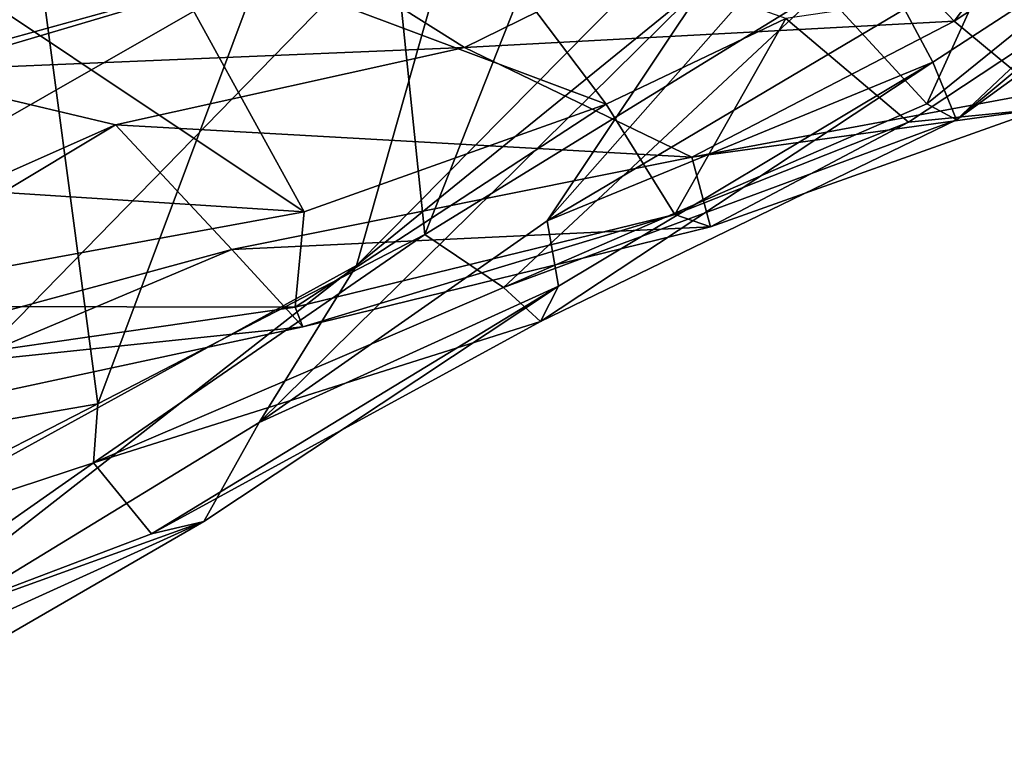
# Model space of a CAD drawing. Units: metres. Extents: x -8 to 246, y -165 to 148.
# Drawn here: x 39 to 60, y -150 to -134 of the extents above; entities that cross this region are included whole.
import ezdxf

# ---------------------------------------------------------------- set-up
doc = ezdxf.new("R2010")
doc.units = ezdxf.units.M

msp = doc.modelspace()

# ---------------------------------------------------------------- linework, layer by layer
at = {"layer": 'skull_half'}
for points in [[(55.423, -113.615, 374.074), (34.438, -123.709, 382.25), (34.194, -138.712, 370.228)], [(55.423, -113.615, 374.074), (34.194, -138.712, 370.228), (48.934, -130.283, 366.137)], [(54.446, -121.978, 324.149), (47.853, -138.644, 324.005), (46.614, -126.629, 326.32)], [(54.446, -121.978, 324.149), (56.506, -133.314, 321.05), (47.853, -138.644, 324.005)], [(46.614, -126.629, 326.32), (40.738, -142.325, 325.331), (39.206, -130.797, 327.62)], [(46.614, -126.629, 326.32), (47.853, -138.644, 324.005), (40.738, -142.325, 325.331)], [(62.996, -126.557, 315.907), (58.788, -135.796, 320.416), (56.506, -133.314, 321.05)], [(62.996, -126.557, 315.907), (65.855, -130.078, 314.841), (58.788, -135.796, 320.416)], [(60.118, -127.477, 339.539), (50.519, -138.344, 335.096), (58.299, -133.739, 329.754)], [(50.519, -138.344, 335.096), (60.118, -127.477, 339.539), (54.025, -133.092, 344.033)], [(64.061, -127.835, 256.804), (59.384, -134.001, 264.143), (56.361, -130.813, 256.922)], [(66.471, -129.335, 263.696), (59.384, -134.001, 264.143), (64.061, -127.835, 256.804)], [(57.317, -128.242, 353.472), (46.368, -139.315, 349.591), (54.025, -133.092, 344.033)], [(57.317, -128.242, 353.472), (48.934, -130.283, 366.137), (46.368, -139.315, 349.591)], [(68.128, -128.905, 319.788), (58.299, -133.739, 329.754), (58.918, -134.893, 326.132)], [(68.128, -128.905, 319.788), (58.918, -134.893, 326.132), (59.434, -136.146, 322.614)], [(68.128, -128.905, 319.788), (59.434, -136.146, 322.614), (67.178, -130.523, 316.933)], [(38.863, -129.238, 241.963), (40.666, -130.395, 247.281), (33.299, -135.899, 242.228)], [(66.471, -129.335, 263.696), (61.255, -135.547, 271.149), (59.384, -134.001, 264.143)], [(65.855, -130.078, 314.841), (59.434, -136.146, 322.614), (58.788, -135.796, 320.416)], [(67.178, -130.523, 316.933), (59.434, -136.146, 322.614), (65.855, -130.078, 314.841)], [(48.934, -130.283, 366.137), (32.865, -146.739, 354.034), (46.368, -139.315, 349.591)], [(48.934, -130.283, 366.137), (34.194, -138.712, 370.228), (32.865, -146.739, 354.034)], [(42.334, -131.071, 252.2), (32.814, -135.213, 249.99), (40.666, -130.395, 247.281)], [(40.666, -130.395, 247.281), (32.814, -135.213, 249.99), (33.299, -135.899, 242.228)], [(39.206, -130.797, 327.62), (34.154, -143.469, 326.498), (32.55, -132.897, 326.858)], [(39.206, -130.797, 327.62), (40.738, -142.325, 325.331), (34.154, -143.469, 326.498)], [(56.361, -130.813, 256.922), (48.72, -134.574, 263.439), (45.482, -132.529, 257.179)], [(59.384, -134.001, 264.143), (48.72, -134.574, 263.439), (56.361, -130.813, 256.922)], [(42.334, -131.071, 252.2), (34.449, -135.805, 257.833), (32.814, -135.213, 249.99)], [(45.482, -132.529, 257.179), (34.449, -135.805, 257.833), (42.334, -131.071, 252.2)], [(48.443, -131.356, 279.723), (41.901, -132.092, 279.395), (51.803, -135.802, 280.165)], [(48.443, -131.356, 279.723), (51.803, -135.802, 280.165), (55.72, -133.943, 280.9)], [(35.166, -131.433, 280.982), (34.509, -137.457, 281.589), (45.231, -138.147, 279.701)], [(35.166, -131.433, 280.982), (45.231, -138.147, 279.701), (41.901, -132.092, 279.395)], [(41.901, -132.092, 279.395), (45.231, -138.147, 279.701), (51.803, -135.802, 280.165)], [(45.482, -132.529, 257.179), (36.212, -135.093, 261.301), (34.449, -135.805, 257.833)], [(48.72, -134.574, 263.439), (36.212, -135.093, 261.301), (45.482, -132.529, 257.179)], [(63.542, -132.785, 281.39), (55.72, -133.943, 280.9), (58.389, -136.194, 279.148)], [(63.542, -132.785, 281.39), (58.389, -136.194, 279.148), (61.301, -135.906, 274.459)], [(54.025, -133.092, 344.033), (44.246, -142.732, 339.356), (50.519, -138.344, 335.096)], [(54.025, -133.092, 344.033), (46.368, -139.315, 349.591), (44.246, -142.732, 339.356)], [(56.506, -133.314, 321.05), (49.57, -139.794, 324.08), (47.853, -138.644, 324.005)], [(56.506, -133.314, 321.05), (58.788, -135.796, 320.416), (49.57, -139.794, 324.08)], [(58.918, -134.893, 326.132), (58.299, -133.739, 329.754), (50.519, -138.344, 335.096)], [(55.72, -133.943, 280.9), (51.803, -135.802, 280.165), (53.299, -138.209, 277.887)], [(55.72, -133.943, 280.9), (53.299, -138.209, 277.887), (58.389, -136.194, 279.148)], [(59.384, -134.001, 264.143), (53.668, -136.959, 269.892), (48.72, -134.574, 263.439)], [(61.255, -135.547, 271.149), (53.668, -136.959, 269.892), (59.384, -134.001, 264.143)], [(48.72, -134.574, 263.439), (41.118, -136.258, 265.821), (36.212, -135.093, 261.301)], [(53.668, -136.959, 269.892), (41.118, -136.258, 265.821), (48.72, -134.574, 263.439)], [(58.918, -134.893, 326.132), (50.767, -139.769, 330.068), (50.372, -140.536, 327.302)], [(59.434, -136.146, 322.614), (58.918, -134.893, 326.132), (50.372, -140.536, 327.302)], [(58.918, -134.893, 326.132), (50.519, -138.344, 335.096), (50.767, -139.769, 330.068)], [(41.118, -136.258, 265.821), (30.167, -141.118, 265.36), (36.212, -135.093, 261.301)], [(61.301, -135.906, 274.459), (53.668, -136.959, 269.892), (61.255, -135.547, 271.149)], [(51.803, -135.802, 280.165), (45.036, -140.226, 277.662), (53.299, -138.209, 277.887)], [(51.803, -135.802, 280.165), (45.231, -138.147, 279.701), (45.036, -140.226, 277.662)], [(59.434, -136.146, 322.614), (49.57, -139.794, 324.08), (58.788, -135.796, 320.416)], [(61.301, -135.906, 274.459), (54.074, -138.473, 273.273), (53.668, -136.959, 269.892)], [(61.301, -135.906, 274.459), (58.389, -136.194, 279.148), (54.074, -138.473, 273.273)], [(41.118, -136.258, 265.821), (30.756, -142.474, 271.574), (30.167, -141.118, 265.36)], [(43.653, -138.972, 271.056), (30.756, -142.474, 271.574), (41.118, -136.258, 265.821)], [(53.668, -136.959, 269.892), (43.653, -138.972, 271.056), (41.118, -136.258, 265.821)], [(59.434, -136.146, 322.614), (50.372, -140.536, 327.302), (49.57, -139.794, 324.08)], [(58.389, -136.194, 279.148), (53.299, -138.209, 277.887), (54.074, -138.473, 273.273)], [(54.074, -138.473, 273.273), (43.653, -138.972, 271.056), (53.668, -136.959, 269.892)], [(34.509, -137.457, 281.589), (34.027, -140.205, 280.599), (45.231, -138.147, 279.701)], [(45.231, -138.147, 279.701), (34.027, -140.205, 280.599), (45.036, -140.226, 277.662)], [(53.299, -138.209, 277.887), (45.036, -140.226, 277.662), (45.202, -140.65, 274.806)], [(54.074, -138.473, 273.273), (53.299, -138.209, 277.887), (45.202, -140.65, 274.806)], [(54.074, -138.473, 273.273), (45.202, -140.65, 274.806), (43.653, -138.972, 271.056)], [(50.767, -139.769, 330.068), (50.519, -138.344, 335.096), (44.246, -142.732, 339.356)], [(47.853, -138.644, 324.005), (40.644, -143.61, 326.981), (40.738, -142.325, 325.331)], [(47.853, -138.644, 324.005), (49.57, -139.794, 324.08), (40.644, -143.61, 326.981)], [(43.653, -138.972, 271.056), (33.92, -143.076, 274.941), (30.756, -142.474, 271.574)], [(45.202, -140.65, 274.806), (33.92, -143.076, 274.941), (43.653, -138.972, 271.056)], [(46.368, -139.315, 349.591), (32.865, -146.739, 354.034), (33.924, -149.034, 342.895)], [(46.368, -139.315, 349.591), (33.924, -149.034, 342.895), (44.246, -142.732, 339.356)], [(50.767, -139.769, 330.068), (43.044, -144.892, 334.815), (41.902, -145.162, 330.983)], [(50.767, -139.769, 330.068), (41.902, -145.162, 330.983), (50.372, -140.536, 327.302)], [(50.767, -139.769, 330.068), (44.246, -142.732, 339.356), (43.044, -144.892, 334.815)], [(50.372, -140.536, 327.302), (40.644, -143.61, 326.981), (49.57, -139.794, 324.08)], [(45.036, -140.226, 277.662), (34.027, -140.205, 280.599), (33.751, -141.846, 278.076)], [(45.202, -140.65, 274.806), (45.036, -140.226, 277.662), (33.751, -141.846, 278.076)], [(50.372, -140.536, 327.302), (41.902, -145.162, 330.983), (40.644, -143.61, 326.981)], [(45.202, -140.65, 274.806), (33.751, -141.846, 278.076), (33.92, -143.076, 274.941)], [(40.738, -142.325, 325.331), (33.95, -145.814, 327.828), (34.154, -143.469, 326.498)], [(40.738, -142.325, 325.331), (40.644, -143.61, 326.981), (33.95, -145.814, 327.828)], [(44.246, -142.732, 339.356), (33.924, -149.034, 342.895), (43.044, -144.892, 334.815)], [(40.644, -143.61, 326.981), (34.346, -148.028, 330.277), (33.95, -145.814, 327.828)], [(41.902, -145.162, 330.983), (34.346, -148.028, 330.277), (40.644, -143.61, 326.981)], [(43.044, -144.892, 334.815), (33.924, -149.034, 342.895), (34.208, -150.002, 338.595)], [(43.044, -144.892, 334.815), (34.208, -150.002, 338.595), (34.346, -148.028, 330.277)], [(43.044, -144.892, 334.815), (34.346, -148.028, 330.277), (41.902, -145.162, 330.983)]]:
    msp.add_3dface(points, dxfattribs=at)

doc.saveas('drawing.dxf')
